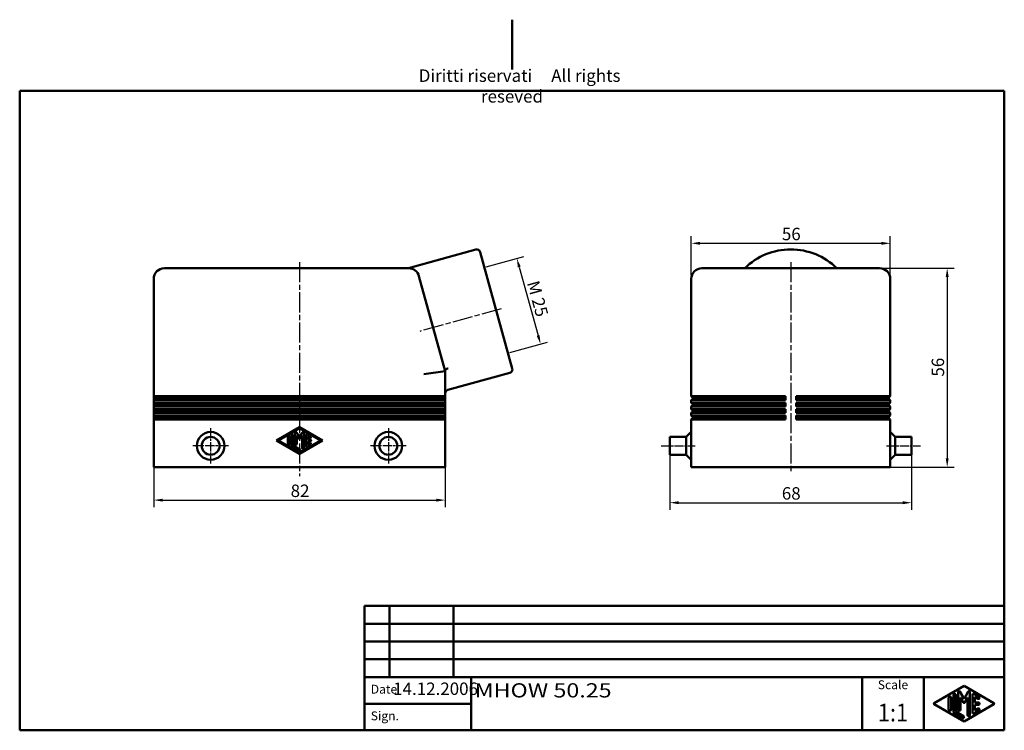
# Model space of a CAD drawing. Extents: x 10 to 287, y 10 to 210.
import ezdxf
from ezdxf.enums import TextEntityAlignment as Align

# ---------------------------------------------------------------- set-up
doc = ezdxf.new("R2010")
doc.units = 0
doc.linetypes.add('CHAIN', pattern=[0.7087, 0.4724, -0.0591, 0.1181, -0.0591])
doc.linetypes.add('DASH_DOT', pattern=[0.37, 0.24, -0.06, 0.01, -0.06])
for name, color, linetype, lineweight in [('Bemaßungen(TC_020513_DIN)', 7, 'Continuous', 25), ('Mittellinie(TC_020513_DIN)', 7, 'DASH_DOT', 25), ('Mittelpunktmarkierung(TC_020513_DIN)', 7, 'Continuous', 25), ('Schraffur', 179, 'Continuous', 9), ('Sichtbare Kanten(TC_020513_DIN)', 7, 'Continuous', 50), ('Skizziergeometrie(ISO)', 7, 'Continuous', 50), ('Symbole(ISO)', 7, 'Continuous', 25)]:
    doc.layers.add(name, color=color, linetype=linetype, lineweight=lineweight)
doc.styles.add('Aktuell-BSI', font='ARIAL.TTF')
doc.styles.add('Kopie von TC 5 mm', font='ARIAL.TTF', dxfattribs={"width": 1.2})
doc.styles.add('TC 2_5 mm', font='ARIAL.TTF', dxfattribs={"width": 0.9})
doc.styles.add('TC 3_5 mm', font='ARIAL.TTF', dxfattribs={"width": 0.8})
doc.styles.add('TC 5 mm', font='ARIAL.TTF', dxfattribs={"width": 0.9})
doc.dimstyles.new('STANDARD-TC_020513_DIN', dxfattribs={"dimtxt": 3.5, "dimasz": 2.5, "dimexe": 2, "dimexo": 1, "dimgap": 0.8, "dimtad": 1, "dimrnd": 1e-08, "dimzin": 12, "dimtxsty": 'Aktuell-BSI', "dimcen": 0.09, "dimdle": 10, "dimclrd": 7, "dimclre": 7, "dimclrt": 7, "dimadec": 0, "dimazin": 3, "dimtfac": 1, "dimtmove": 0, "dimatfit": 3, "dimfxl": 1, "dimtolj": 1, "dimtzin": 0, "dimlwd": 25, "dimlwe": 25, "dimarcsym": 0})

# ---------------------------------------------------------------- blocks, each defined once
blk = doc.blocks.new('Ränder Ilme Rahmen A4 quer')
at = {"layer": 'Skizziergeometrie(ISO)'}
for p, q in [((148.5, 210), (148.5, 196)), ((10, 10), (10, 190)), ((10, 190), (287, 190)), ((287, 190), (287, 10)), ((10, 10), (287, 10))]:
    blk.add_line(p, q, dxfattribs=at)
at = {"layer": 'Symbole(ISO)', "color": 7, "insert": (148.5, 196), "char_height": 3.5, "attachment_point": 2, "style": 'TC 2_5 mm'}
blk.add_mtext('\\fISOCPEUR|b0|i0;\\H3.5000;    Diritti riservati     All rights reseved', dxfattribs=at)
blk = doc.blocks.new('Schriftfelder Ilme')
at = {"layer": 'Schraffur'}
h = blk.add_hatch(color=7, dxfattribs=at)
edge = h.paths.add_edge_path()
edge.add_arc((184.66, 19.15), 0.333, 0, 180)
edge.add_line((184.32, 19.15), (184.32, 15.85))
edge.add_arc((184.66, 15.85), 0.333, 180, 360)
edge.add_line((184.99, 15.85), (184.99, 19.15))
h = blk.add_hatch(color=7, dxfattribs=at)
edge = h.paths.add_edge_path()
edge.add_line((188.49, 14.02), (186.32, 15.27))
edge.add_line((186.32, 15.27), (186.32, 19.94))
edge.add_arc((185.99, 19.94), 0.333, 0, 180)
edge.add_line((185.66, 19.94), (185.66, 15.27))
edge.add_arc((186.32, 15.27), 0.667, 180, 240.0184)
edge.add_line((185.99, 14.69), (188.16, 13.44))
edge.add_arc((188.32, 13.73), 0.333, 240.0184, 420.0184)
h = blk.add_hatch(color=7, dxfattribs=at)
edge = h.paths.add_edge_path()
edge.add_line((188.66, 18.85), (187.48, 20.89))
edge.add_arc((187.25, 20.75), 0.265, 30, 180)
edge.add_line((186.99, 20.75), (186.99, 15.85))
edge.add_arc((187.32, 15.85), 0.333, 180, 360)
edge.add_line((187.66, 15.85), (187.66, 19.25))
edge.add_line((187.66, 19.25), (188.51, 17.77))
edge.add_arc((188.66, 17.85), 0.167, 210, 330)
edge.add_line((188.8, 17.77), (189.66, 19.25))
edge.add_line((189.66, 19.25), (189.66, 14.29))
edge.add_arc((189.99, 14.29), 0.333, 180, 360)
edge.add_line((190.32, 14.29), (190.32, 20.75))
edge.add_arc((190.06, 20.75), 0.265, 0, 150)
edge.add_line((189.83, 20.89), (188.66, 18.85))
h = blk.add_hatch(color=7, dxfattribs=at)
edge = h.paths.add_edge_path()
edge.add_arc((192.69, 15.85), 0.333, 299.9816, 479.9816)
edge.add_line((192.52, 16.14), (191.66, 15.63))
edge.add_line((191.66, 15.63), (191.66, 17.17))
edge.add_line((191.66, 17.17), (192.69, 17.17))
edge.add_arc((192.69, 17.5), 0.333, 270, 450)
edge.add_line((192.69, 17.83), (191.66, 17.83))
edge.add_line((191.66, 17.83), (191.66, 19.37))
edge.add_line((191.66, 19.37), (192.52, 18.87))
edge.add_arc((192.69, 19.15), 0.333, 240.0184, 420.0184)
edge.add_line((192.86, 19.44), (191.49, 20.23))
edge.add_arc((191.32, 19.94), 0.333, 60.0184, 180)
edge.add_line((190.99, 19.94), (190.99, 15.06))
edge.add_arc((191.32, 15.06), 0.333, 180, 299.9816)
edge.add_line((191.49, 14.77), (192.86, 15.56))
for p, q in [((185.66, 19.94), (185.66, 15.27)), ((186.32, 15.27), (186.32, 19.94)), ((186.99, 20.75), (186.99, 15.85)), ((188.66, 18.85), (187.48, 20.89)), ((189.83, 20.89), (188.66, 18.85)), ((190.32, 14.29), (190.32, 20.75)), ((190.99, 15.06, 10), (190.99, 19.94, 10)), ((191.49, 20.23, 10), (192.86, 19.44, 10)), ((184.32, 15.85, 10), (184.32, 19.15, 10)), ((184.99, 19.15, 10), (184.99, 15.85, 10)), ((187.66, 19.25), (188.51, 17.77)), ((187.66, 15.85), (187.66, 19.25)), ((188.8, 17.77), (189.66, 19.25)), ((189.66, 19.25), (189.66, 14.29)), ((191.66, 19.37, 10), (191.66, 17.83, 10)), ((192.52, 18.87, 10), (191.66, 19.37, 10)), ((191.66, 17.83, 10), (192.69, 17.83, 10)), ((191.66, 17.17, 10), (191.66, 15.63, 10)), ((192.69, 17.17, 10), (191.66, 17.17, 10)), ((185.99, 14.69), (188.16, 13.44)), ((188.49, 14.02), (186.32, 15.27)), ((192.86, 15.56, 10), (191.49, 14.77, 10)), ((191.66, 15.63, 10), (192.52, 16.14, 10))]:
    blk.add_line(p, q)
for centre, radius, start, end in [((184.66, 19.15, 10), 0.333, 0, 180), ((185.99, 19.94), 0.333, 0, 180), ((187.25, 20.75), 0.265, 30, 180), ((190.06, 20.75), 0.265, 0, 150), ((191.32, 19.94, 10), 0.333, 60.0184, 180), ((192.69, 19.15, 10), 0.333, 240.0184, 60.0184), ((188.66, 17.85), 0.167, 210, 330), ((192.69, 17.5, 10), 0.333, 270, 90), ((184.66, 15.85, 10), 0.333, 180, 0), ((186.32, 15.27), 0.667, 180, 240.0184), ((187.32, 15.85), 0.333, 180, 0), ((188.32, 13.73), 0.333, 240.0184, 60.0184), ((189.99, 14.29), 0.333, 180, 0), ((191.32, 15.06, 10), 0.333, 180, 299.9816), ((192.69, 15.85, 10), 0.333, 299.9816, 119.9816)]:
    blk.add_arc(centre, radius, start, end)
at = {"layer": 'Skizziergeometrie(ISO)'}
for p, q in [((19.98, 45), (199.98, 45)), ((19.98, 45), (19.98, 10)), ((26.98, 45), (26.98, 25)), ((44.98, 45), (44.98, 25)), ((19.98, 40), (199.98, 40)), ((19.98, 35), (199.98, 35)), ((19.98, 30), (199.98, 30)), ((19.98, 25), (199.98, 25)), ((49.98, 10), (49.98, 25)), ((159.98, 25), (159.98, 10)), ((177.33, 25), (177.33, 10)), ((180.24, 17.65), (188.66, 22.5)), ((188.66, 22.5), (197.07, 17.65)), ((185.66, 15.27), (185.66, 19.94)), ((186.32, 19.94), (186.32, 15.27)), ((186.99, 15.85), (186.99, 20.75)), ((187.48, 20.89), (188.66, 18.85)), ((189.83, 20.89), (188.66, 18.85)), ((190.32, 14.29), (190.32, 20.75)), ((190.99, 15.06), (190.99, 19.94)), ((191.49, 20.23), (192.86, 19.44)), ((19.98, 17.5), (49.98, 17.5)), ((188.66, 12.5), (180.24, 17.36)), ((184.32, 15.85), (184.32, 19.15)), ((184.99, 19.15), (184.99, 15.85)), ((187.66, 19.25), (187.66, 15.85)), ((188.51, 17.77), (187.66, 19.25)), ((197.07, 17.36), (188.66, 12.5)), ((189.66, 19.25), (188.8, 17.77)), ((189.66, 14.29), (189.66, 19.25)), ((191.66, 19.37), (191.66, 17.83)), ((192.52, 18.87), (191.66, 19.37)), ((191.66, 17.83), (192.69, 17.83)), ((191.66, 17.17), (191.66, 15.63)), ((192.69, 17.17), (191.66, 17.17)), ((188.16, 13.44), (185.99, 14.69)), ((186.32, 15.27), (188.49, 14.02)), ((192.86, 15.56), (191.49, 14.77)), ((191.66, 15.63), (192.52, 16.14))]:
    blk.add_line(p, q, dxfattribs=at)
for centre, radius, start, end in [((184.66, 19.15), 0.333, 0, 180), ((185.99, 19.94), 0.333, 0, 180), ((187.25, 20.75), 0.265, 30, 180), ((190.06, 20.75), 0.265, 0, 150), ((191.32, 19.94), 0.333, 60.0184, 180), ((192.69, 19.15), 0.333, 240.0184, 60.0184), ((180.32, 17.5), 0.167, 119.9816, 240.0184), ((188.66, 17.85), 0.167, 210, 330), ((192.69, 17.5), 0.333, 270, 90), ((196.99, 17.5), 0.167, 299.9816, 60.0184), ((184.66, 15.85), 0.333, 180, 0), ((186.32, 15.27), 0.667, 180, 240.0184), ((187.32, 15.85), 0.333, 180, 0), ((188.32, 13.73), 0.333, 240.0184, 60.0184), ((189.99, 14.29), 0.333, 180, 0), ((191.32, 15.06), 0.333, 180, 299.9816), ((192.69, 15.85), 0.333, 299.9816, 119.9816)]:
    blk.add_arc(centre, radius, start, end, dxfattribs=at)
at = {"layer": 'Symbole(ISO)', "color": 7}
for s, insert, char_height, width, attachment_point, style in [(' Date', (20.98, 21.25), 2.5, 8.9975, 4, 'TC 2_5 mm'), ('14.12.2006', (39.98, 21.25), 3.5, 20.9533, 5, 'TC 3_5 mm'), ('Scale', (168.66, 22.5), 2.5, 17.3406, 5, 'TC 2_5 mm'), (' Sign.', (20.98, 13.75), 2.5, 8.971, 4, 'TC 2_5 mm')]:
    blk.add_mtext(s, dxfattribs=dict(at, insert=insert, char_height=char_height, width=width, attachment_point=attachment_point, style=style))
at = {"layer": 'Symbole(ISO)', "color": 7, "style": 'Kopie von TC 5 mm', "width": 1.2}
blk.add_attdef('BAUTEILNUMMER', text='', height=4, dxfattribs=at).set_placement((50.98, 21.25), align=Align.MIDDLE_LEFT)
at = {"layer": 'Symbole(ISO)', "color": 7, "style": 'TC 5 mm', "width": 0.9}
blk.add_attdef('FirstViewScale', text='', height=5, dxfattribs=at).set_placement((168.66, 15), align=Align.MIDDLE_CENTER)
blk = doc.blocks.new('*D11')
at = {"layer": 'Bemaßungen(TC_020513_DIN)', "color": 7, "linetype": 'Continuous', "lineweight": 25}
for p, q in [((47.72, 89.79), (47.72, 72.79)), ((129.72, 89.79), (129.72, 72.79)), ((50.22, 74.79), (127.22, 74.79))]:
    blk.add_line(p, q, dxfattribs=at)
at = {"layer": 'Bemaßungen(TC_020513_DIN)', "color": 7, "linetype": 'Continuous'}
for points in [[(50.22, 75.2), (50.22, 74.37), (47.72, 74.79)], [(127.22, 75.2), (127.22, 74.37), (129.72, 74.79)]]:
    blk.add_solid(points, dxfattribs=at)
at = {"layer": 'Defpoints', "color": 0, "linetype": 'Continuous'}
for p in [(47.72, 90.79), (129.72, 90.79), (129.72, 74.79)]:
    blk.add_point(p, dxfattribs=at)
at = {"layer": 'Bemaßungen(TC_020513_DIN)', "color": 7, "linetype": 'Continuous', "lineweight": 25, "insert": (86.23, 79.16), "char_height": 3.5, "attachment_point": 1, "style": 'Aktuell-BSI'}
blk.add_mtext('\\A1;82', dxfattribs=at)
blk = doc.blocks.new('*D12')
at = {"layer": 'Bemaßungen(TC_020513_DIN)', "color": 7, "linetype": 'Continuous', "lineweight": 25}
for p, q in [((192.93, 89.06), (192.93, 72.06)), ((260.93, 89.06), (260.93, 72.06)), ((195.43, 74.06), (258.43, 74.06))]:
    blk.add_line(p, q, dxfattribs=at)
at = {"layer": 'Bemaßungen(TC_020513_DIN)', "color": 7, "linetype": 'Continuous'}
for points in [[(195.43, 74.48), (195.43, 73.64), (192.93, 74.06)], [(258.43, 74.48), (258.43, 73.64), (260.93, 74.06)]]:
    blk.add_solid(points, dxfattribs=at)
at = {"layer": 'Defpoints', "color": 0, "linetype": 'Continuous'}
for p in [(192.93, 90.06), (260.93, 90.06), (260.93, 74.06)]:
    blk.add_point(p, dxfattribs=at)
at = {"layer": 'Bemaßungen(TC_020513_DIN)', "color": 7, "linetype": 'Continuous', "lineweight": 25, "insert": (224.41, 78.43), "char_height": 3.5, "attachment_point": 1, "style": 'Aktuell-BSI'}
blk.add_mtext('\\A1;68', dxfattribs=at)
blk = doc.blocks.new('*D13')
at = {"layer": 'Bemaßungen(TC_020513_DIN)', "color": 7, "linetype": 'Continuous', "lineweight": 25}
for p, q in [((198.93, 138.06), (198.93, 149.06)), ((201.43, 147.06), (252.43, 147.06)), ((254.93, 138.06), (254.93, 149.06))]:
    blk.add_line(p, q, dxfattribs=at)
at = {"layer": 'Bemaßungen(TC_020513_DIN)', "color": 7, "linetype": 'Continuous'}
for points in [[(201.43, 147.48), (201.43, 146.64), (198.93, 147.06)], [(252.43, 147.48), (252.43, 146.64), (254.93, 147.06)]]:
    blk.add_solid(points, dxfattribs=at)
at = {"layer": 'Defpoints', "color": 0, "linetype": 'Continuous'}
for p in [(254.93, 147.06), (198.93, 137.06), (254.93, 137.06)]:
    blk.add_point(p, dxfattribs=at)
at = {"layer": 'Bemaßungen(TC_020513_DIN)', "color": 7, "linetype": 'Continuous', "lineweight": 25, "insert": (224.43, 151.43), "char_height": 3.5, "attachment_point": 1, "style": 'Aktuell-BSI'}
blk.add_mtext('\\A1;56', dxfattribs=at)
blk = doc.blocks.new('*D14')
at = {"layer": 'Bemaßungen(TC_020513_DIN)', "color": 7, "linetype": 'Continuous', "lineweight": 25}
for p, q in [((249.93, 140.06), (272.93, 140.06)), ((270.93, 137.56), (270.93, 86.56)), ((249.93, 84.06), (272.93, 84.06))]:
    blk.add_line(p, q, dxfattribs=at)
at = {"layer": 'Bemaßungen(TC_020513_DIN)', "color": 7, "linetype": 'Continuous'}
for points in [[(270.51, 137.56), (271.35, 137.56), (270.93, 140.06)], [(270.51, 86.56), (271.35, 86.56), (270.93, 84.06)]]:
    blk.add_solid(points, dxfattribs=at)
at = {"layer": 'Defpoints', "color": 0, "linetype": 'Continuous'}
for p in [(248.93, 140.06), (248.93, 84.06), (270.93, 84.06)]:
    blk.add_point(p, dxfattribs=at)
at = {"layer": 'Bemaßungen(TC_020513_DIN)', "color": 7, "linetype": 'Continuous', "lineweight": 25, "insert": (266.56, 109.55), "char_height": 3.5, "attachment_point": 1, "rotation": 90, "style": 'Aktuell-BSI'}
blk.add_mtext('\\A1;56', dxfattribs=at)
blk = doc.blocks.new('*D15')
at = {"layer": 'Bemaßungen(TC_020513_DIN)', "color": 7, "linetype": 'Continuous', "lineweight": 25}
for p, q in [((141.21, 140.4), (151.81, 143.33)), ((150.55, 140.38), (155.86, 121.1)), ((147.85, 116.3), (158.46, 119.23))]:
    blk.add_line(p, q, dxfattribs=at)
at = {"layer": 'Bemaßungen(TC_020513_DIN)', "color": 7, "linetype": 'Continuous'}
for points in [[(150.95, 140.5), (150.14, 140.27), (149.88, 142.79)], [(156.27, 121.22), (155.46, 120.99), (156.53, 118.69)]]:
    blk.add_solid(points, dxfattribs=at)
at = {"layer": 'Defpoints', "color": 0, "linetype": 'Continuous'}
for p in [(140.24, 140.14), (156.53, 118.69), (146.89, 116.04)]:
    blk.add_point(p, dxfattribs=at)
at = {"layer": 'Bemaßungen(TC_020513_DIN)', "color": 7, "linetype": 'Continuous', "lineweight": 25, "insert": (156.05, 136.88), "char_height": 3.5, "attachment_point": 1, "rotation": 285.4222, "style": 'Aktuell-BSI'}
blk.add_mtext('\\A1;M 25', dxfattribs=at)

msp = doc.modelspace()

# ---------------------------------------------------------------- linework, layer by layer
at = {"layer": 'Mittellinie(TC_020513_DIN)', "linetype": 'CHAIN', "ltscale": 11.993792}
for p, q in [((88.717, 141.767), (88.717, 81.561)), ((226.931, 141.767), (226.931, 82.47)), ((145.493, 128.617), (122.525, 122.281))]:
    msp.add_line(p, q, dxfattribs=at)
at = {"layer": 'Mittellinie(TC_020513_DIN)', "linetype": 'CHAIN', "ltscale": 5.332943}
for p, q in [((190.431, 90.061), (200.031, 90.061)), ((253.831, 90.061), (263.431, 90.061))]:
    msp.add_line(p, q, dxfattribs=at)
at = {"layer": 'Mittelpunktmarkierung(TC_020513_DIN)', "linetype": 'CHAIN', "ltscale": 5.555153}
for p, q in [((63.717, 95.061), (63.717, 85.061)), ((113.717, 95.061), (113.717, 85.061)), ((68.717, 90.061), (58.717, 90.061)), ((118.717, 90.061), (108.717, 90.061))]:
    msp.add_line(p, q, dxfattribs=at)
at = {"layer": 'Sichtbare Kanten(TC_020513_DIN)'}
for p, q in [((138.297, 145.304), (119.419, 140.097)), ((139.527, 144.606), (148.568, 111.83)), ((50.717, 140.061), (53.717, 140.061)), ((116.32, 140.061), (53.717, 140.061)), ((116.32, 140.061), (119.432, 140.061)), ((119.153, 140.061), (119.419, 140.097)), ((201.931, 140.061), (204.931, 140.061)), ((248.931, 140.061), (204.931, 140.061)), ((248.931, 140.061), (251.931, 140.061)), ((47.717, 137.061), (47.717, 104.011)), ((129.717, 111.061), (122.324, 137.858)), ((198.931, 137.061), (198.931, 104.011)), ((254.931, 104.011), (254.931, 137.061)), ((129.717, 111.061), (123.717, 110.248)), ((129.717, 111.061), (129.717, 111.122)), ((129.717, 104.011), (129.717, 111.061)), ((147.87, 110.6), (130.451, 105.795)), ((47.717, 104.011), (53.717, 104.011)), ((47.717, 104.011), (47.717, 102.911)), ((47.717, 104.011), (48.217, 103.511)), ((48.217, 103.411), (47.717, 102.911)), ((47.717, 102.911), (47.717, 102.211)), ((53.717, 102.911), (47.717, 102.911)), ((53.717, 103.511), (48.217, 103.511)), ((48.217, 103.411), (48.217, 103.511)), ((48.217, 103.411), (53.717, 103.411)), ((123.717, 104.011), (53.717, 104.011)), ((53.717, 103.511), (123.717, 103.511)), ((123.717, 103.411), (53.717, 103.411)), ((53.717, 102.911), (123.717, 102.911)), ((123.717, 104.011), (129.717, 104.011)), ((129.217, 103.511), (123.717, 103.511)), ((123.717, 103.411), (129.217, 103.411)), ((129.717, 102.911), (123.717, 102.911)), ((129.717, 104.011), (129.217, 103.511)), ((129.217, 103.411), (129.217, 103.511)), ((129.717, 102.911), (129.217, 103.411)), ((129.717, 102.911), (129.717, 104.011)), ((129.717, 102.211), (129.717, 102.911)), ((198.931, 104.011), (204.931, 104.011)), ((199.431, 103.511), (198.931, 104.011)), ((199.431, 103.411), (198.931, 102.911)), ((204.931, 102.911), (198.931, 102.911)), ((198.931, 102.911), (198.931, 102.211)), ((199.431, 103.511), (204.931, 103.511)), ((199.431, 103.411), (199.431, 103.511)), ((204.931, 103.411), (199.431, 103.411)), ((225.431, 104.011), (204.931, 104.011)), ((225.431, 103.511), (204.931, 103.511)), ((204.931, 103.411), (225.431, 103.411)), ((204.931, 102.911), (225.431, 102.911)), ((225.431, 102.911), (225.431, 104.011)), ((228.431, 104.011), (228.431, 102.911)), ((248.931, 104.011), (228.431, 104.011)), ((228.431, 103.511), (248.931, 103.511)), ((248.931, 103.411), (228.431, 103.411)), ((228.431, 102.911), (248.931, 102.911)), ((248.931, 104.011), (254.931, 104.011)), ((254.431, 103.511), (248.931, 103.511)), ((248.931, 103.411), (254.431, 103.411)), ((254.931, 102.911), (248.931, 102.911)), ((254.931, 104.011), (254.431, 103.511)), ((254.431, 103.411), (254.431, 103.511)), ((254.431, 103.411), (254.931, 102.911)), ((254.931, 102.211), (254.931, 102.911)), ((47.717, 102.211), (53.717, 102.211)), ((47.717, 102.211), (47.717, 101.111)), ((48.217, 101.711), (47.717, 102.211)), ((48.217, 101.611), (47.717, 101.111)), ((47.717, 101.111), (47.717, 100.411)), ((53.717, 101.111), (47.717, 101.111)), ((47.717, 100.411), (53.717, 100.411)), ((47.717, 100.411), (47.717, 99.311)), ((47.717, 100.411), (48.217, 99.911)), ((48.217, 99.811), (47.717, 99.311)), ((53.717, 101.711), (48.217, 101.711)), ((48.217, 101.611), (48.217, 101.711)), ((48.217, 101.611), (53.717, 101.611)), ((53.717, 99.911), (48.217, 99.911)), ((48.217, 99.811), (48.217, 99.911)), ((48.217, 99.811), (53.717, 99.811)), ((123.717, 102.211), (53.717, 102.211)), ((53.717, 101.711), (123.717, 101.711)), ((123.717, 101.611), (53.717, 101.611)), ((53.717, 101.111), (123.717, 101.111)), ((123.717, 100.411), (53.717, 100.411)), ((53.717, 99.911), (123.717, 99.911)), ((123.717, 99.811), (53.717, 99.811)), ((123.717, 102.211), (129.717, 102.211)), ((129.217, 101.711), (123.717, 101.711)), ((123.717, 101.611), (129.217, 101.611)), ((129.717, 101.111), (123.717, 101.111)), ((123.717, 100.411), (129.717, 100.411)), ((129.217, 99.911), (123.717, 99.911)), ((123.717, 99.811), (129.217, 99.811)), ((129.217, 101.711), (129.717, 102.211)), ((129.217, 101.611), (129.217, 101.711)), ((129.717, 101.111), (129.217, 101.611)), ((129.717, 100.411), (129.217, 99.911)), ((129.217, 99.811), (129.217, 99.911)), ((129.717, 99.311), (129.217, 99.811)), ((129.717, 101.111), (129.717, 102.211)), ((129.717, 100.411), (129.717, 101.111)), ((129.717, 99.311), (129.717, 100.411)), ((198.931, 102.211), (204.931, 102.211)), ((199.431, 101.711), (198.931, 102.211)), ((199.431, 101.611), (198.931, 101.111)), ((204.931, 101.111), (198.931, 101.111)), ((198.931, 101.111), (198.931, 100.411)), ((198.931, 100.411), (204.931, 100.411)), ((198.931, 100.411), (199.431, 99.911)), ((199.431, 99.811), (198.931, 99.311)), ((199.431, 101.711), (204.931, 101.711)), ((199.431, 101.611), (199.431, 101.711)), ((204.931, 101.611), (199.431, 101.611)), ((199.431, 99.911), (204.931, 99.911)), ((199.431, 99.811), (199.431, 99.911)), ((204.931, 99.811), (199.431, 99.811)), ((225.431, 102.211), (204.931, 102.211)), ((225.431, 101.711), (204.931, 101.711)), ((204.931, 101.611), (225.431, 101.611)), ((204.931, 101.111), (225.431, 101.111)), ((225.431, 100.411), (204.931, 100.411)), ((225.431, 99.911), (204.931, 99.911)), ((204.931, 99.811), (225.431, 99.811)), ((225.431, 101.111), (225.431, 102.211)), ((225.431, 99.311), (225.431, 100.411)), ((228.431, 102.211), (228.431, 101.111)), ((248.931, 102.211), (228.431, 102.211)), ((228.431, 101.711), (248.931, 101.711)), ((248.931, 101.611), (228.431, 101.611)), ((228.431, 101.111), (248.931, 101.111)), ((228.431, 100.411), (228.431, 99.311)), ((248.931, 100.411), (228.431, 100.411)), ((228.431, 99.911), (248.931, 99.911)), ((248.931, 99.811), (228.431, 99.811)), ((248.931, 102.211), (254.931, 102.211)), ((254.431, 101.711), (248.931, 101.711)), ((248.931, 101.611), (254.431, 101.611)), ((254.931, 101.111), (248.931, 101.111)), ((248.931, 100.411), (254.931, 100.411)), ((254.431, 99.911), (248.931, 99.911)), ((248.931, 99.811), (254.431, 99.811)), ((254.431, 101.711), (254.931, 102.211)), ((254.431, 101.611), (254.431, 101.711)), ((254.431, 101.611), (254.931, 101.111)), ((254.931, 100.411), (254.431, 99.911)), ((254.431, 99.811), (254.431, 99.911)), ((254.431, 99.811), (254.931, 99.311)), ((254.931, 100.411), (254.931, 101.111)), ((47.717, 99.311), (47.717, 98.611)), ((53.717, 99.311), (47.717, 99.311)), ((47.717, 98.611), (48.217, 98.111)), ((47.717, 98.611), (53.717, 98.611)), ((47.717, 98.611), (47.717, 97.511)), ((48.217, 98.011), (47.717, 97.511)), ((47.717, 97.511), (47.717, 84.061)), ((53.717, 97.511), (47.717, 97.511)), ((53.717, 98.111), (48.217, 98.111)), ((48.217, 98.011), (48.217, 98.111)), ((48.217, 98.011), (53.717, 98.011)), ((53.717, 99.311), (123.717, 99.311)), ((123.717, 98.611), (53.717, 98.611)), ((53.717, 98.111), (123.717, 98.111)), ((123.717, 98.011), (53.717, 98.011)), ((53.717, 97.511), (123.717, 97.511)), ((129.717, 99.311), (123.717, 99.311)), ((123.717, 98.611), (129.717, 98.611)), ((129.217, 98.111), (123.717, 98.111)), ((123.717, 98.011), (129.217, 98.011)), ((129.717, 97.511), (123.717, 97.511)), ((129.717, 98.611), (129.217, 98.111)), ((129.217, 98.011), (129.217, 98.111)), ((129.717, 97.511), (129.217, 98.011)), ((129.717, 98.611), (129.717, 99.311)), ((129.717, 97.511), (129.717, 98.611)), ((129.717, 84.061), (129.717, 97.511)), ((204.931, 99.311), (198.931, 99.311)), ((198.931, 99.311), (198.931, 98.611)), ((198.931, 98.611), (204.931, 98.611)), ((198.931, 98.611), (199.431, 98.111)), ((199.431, 98.011), (198.931, 97.511)), ((204.931, 97.511), (198.931, 97.511)), ((198.931, 97.511), (198.931, 84.061)), ((199.431, 98.111), (204.931, 98.111)), ((199.431, 98.011), (199.431, 98.111)), ((204.931, 98.011), (199.431, 98.011)), ((204.931, 99.311), (225.431, 99.311)), ((225.431, 98.611), (204.931, 98.611)), ((225.431, 98.111), (204.931, 98.111)), ((204.931, 98.011), (225.431, 98.011)), ((204.931, 97.511), (225.431, 97.511)), ((225.431, 97.511), (225.431, 98.611)), ((228.431, 99.311), (248.931, 99.311)), ((248.931, 98.611), (228.431, 98.611)), ((228.431, 98.611), (228.431, 97.511)), ((228.431, 98.111), (248.931, 98.111)), ((248.931, 98.011), (228.431, 98.011)), ((228.431, 97.511), (248.931, 97.511)), ((254.931, 99.311), (248.931, 99.311)), ((248.931, 98.611), (254.931, 98.611)), ((254.431, 98.111), (248.931, 98.111)), ((248.931, 98.011), (254.431, 98.011)), ((254.931, 97.511), (248.931, 97.511)), ((254.931, 98.611), (254.431, 98.111)), ((254.431, 98.011), (254.431, 98.111)), ((254.431, 98.011), (254.931, 97.511)), ((254.931, 98.611), (254.931, 99.311)), ((254.931, 84.061), (254.931, 97.511)), ((82.216, 91.561), (88.717, 95.309)), ((88.717, 95.021), (82.717, 91.561)), ((88.717, 95.309), (95.217, 91.561)), ((94.717, 91.561), (88.717, 95.021)), ((88.717, 87.812), (82.216, 91.561)), ((82.717, 91.561), (88.717, 88.101)), ((85.467, 90.571), (85.467, 92.551)), ((85.967, 92.551), (85.967, 90.571)), ((86.467, 90.004), (86.467, 93.117)), ((86.967, 93.117), (86.967, 90.149)), ((87.467, 90.571), (87.467, 93.694)), ((87.917, 93.843), (88.717, 92.772)), ((87.967, 92.941), (87.967, 90.571)), ((88.717, 91.936), (87.967, 92.941)), ((88.717, 92.772), (89.516, 93.843)), ((89.467, 92.941), (88.717, 91.936)), ((88.717, 88.101), (94.717, 91.561)), ((95.217, 91.561), (88.717, 87.812)), ((89.467, 89.428), (89.467, 92.941)), ((89.967, 93.694), (89.967, 89.428)), ((90.467, 90.004), (90.467, 93.117)), ((90.842, 93.333), (91.842, 92.757)), ((90.967, 92.684), (90.967, 91.811)), ((91.592, 92.324), (90.967, 92.684)), ((90.967, 91.811), (91.717, 91.811)), ((192.931, 87.561), (192.931, 92.561)), ((192.931, 92.561), (197.531, 92.561)), ((197.531, 92.561), (198.931, 93.961)), ((197.531, 87.561), (197.531, 92.561)), ((256.331, 92.561), (254.931, 93.961)), ((256.331, 87.561), (256.331, 92.561)), ((256.331, 92.561), (260.931, 92.561)), ((260.931, 87.561), (260.931, 92.561)), ((88.592, 88.634), (86.592, 89.788)), ((86.967, 90.149), (88.842, 89.067)), ((91.842, 90.364), (90.842, 89.788)), ((90.967, 91.311), (90.967, 90.437)), ((91.717, 91.311), (90.967, 91.311)), ((90.967, 90.437), (91.592, 90.797)), ((192.931, 87.561), (197.531, 87.561)), ((197.531, 87.561), (198.931, 86.161)), ((256.331, 87.561), (254.931, 86.161)), ((256.331, 87.561), (260.931, 87.561)), ((53.717, 84.061), (47.717, 84.061)), ((123.717, 84.061), (53.717, 84.061)), ((129.717, 84.061), (123.717, 84.061)), ((204.931, 84.061), (198.931, 84.061)), ((248.931, 84.061), (204.931, 84.061)), ((254.931, 84.061), (248.931, 84.061))]:
    msp.add_line(p, q, dxfattribs=at)
at = {"layer": 'Sichtbare Kanten(TC_020513_DIN)', "flags": 128}
for points in [[(239.849, 140.061), (239.206, 140.67), (238.531, 141.248), (237.828, 141.792), (237.097, 142.301), (236.341, 142.775), (235.562, 143.211), (234.761, 143.608), (233.941, 143.967), (233.103, 144.286), (232.25, 144.564), (231.384, 144.8), (230.507, 144.993), (229.62, 145.145), (228.727, 145.253), (227.83, 145.318), (226.931, 145.34), (226.031, 145.318), (225.134, 145.253), (224.241, 145.145), (223.355, 144.993), (222.478, 144.799), (221.611, 144.564), (220.758, 144.286), (219.921, 143.967), (219.1, 143.608), (218.3, 143.21), (217.52, 142.774), (216.764, 142.301), (216.034, 141.792), (215.33, 141.248), (214.656, 140.67), (214.012, 140.061)], [(130.537, 111.849), (130.48, 111.836), (130.424, 111.822), (130.37, 111.805), (130.316, 111.787), (130.264, 111.766), (130.213, 111.744), (130.164, 111.719), (130.117, 111.693), (130.071, 111.665), (130.028, 111.636), (129.987, 111.605), (129.949, 111.573), (129.913, 111.54), (129.88, 111.505), (129.85, 111.469), (129.822, 111.433), (129.798, 111.395), (129.777, 111.357), (129.758, 111.319), (129.744, 111.28), (129.732, 111.24), (129.723, 111.201), (129.718, 111.161), (129.717, 111.122)]]:
    msp.add_lwpolyline(points, dxfattribs=at)
at = {"layer": 'Sichtbare Kanten(TC_020513_DIN)'}
for centre, radius in [((63.717, 90.061), 3.9), ((63.717, 90.061), 2.5), ((113.717, 90.061), 3.9), ((113.717, 90.061), 2.5)]:
    msp.add_circle(centre, radius, dxfattribs=at)
for centre, radius, start, end in [((138.563, 144.34), 1, 15.42216, 105.42216), ((50.717, 137.061), 3, 90, 180), ((119.432, 137.061), 3, 15.42216, 90), ((201.931, 137.061), 3, 90, 180), ((251.931, 137.061), 3, 0, 90), ((147.604, 111.564), 1, 285.42216, 15.42216), ((130.717, 104.831), 1, 105.42216, 180), ((85.717, 92.551), 0.25, 0, 180), ((86.717, 93.117), 0.25, 0, 180), ((87.717, 93.694), 0.25, 36.7434, 180), ((89.717, 93.694), 0.25, 0, 143.2566), ((90.717, 93.117), 0.25, 60.02938, 180), ((91.717, 92.54), 0.25, 240.02938, 60.02938), ((91.717, 91.561), 0.25, 270, 90), ((85.717, 90.571), 0.25, 180, 0), ((86.717, 90.004), 0.25, 180, 240.02938), ((87.717, 90.571), 0.25, 180, 0), ((88.717, 88.851), 0.25, 240.02938, 60.02938), ((89.717, 89.428), 0.25, 180, 0), ((90.717, 90.004), 0.25, 180, 299.97062), ((91.717, 90.581), 0.25, 299.97062, 119.97062)]:
    msp.add_arc(centre, radius, start, end, dxfattribs=at)

# ---------------------------------------------------------------- block references
msp.add_blockref('Ränder Ilme Rahmen A4 quer', (0, 0))
msp.add_blockref('Schriftfelder Ilme', (87.02, -0.001)).add_auto_attribs({'FirstViewScale': '1:1', 'BAUTEILNUMMER': 'MHOW 50.25'})

# ---------------------------------------------------------------- dimensions: what is measured, and where the dimension line sits
at = {"layer": 'Bemaßungen(TC_020513_DIN)', "color": 7, "linetype": 'Continuous', "lineweight": 25}
for base, p1, p2, angle, picture, middle in [((254.931, 147.061), (198.931, 137.061), (254.931, 137.061), 180, '*D13', (226.931, 147.061)), ((270.931, 84.061), (248.931, 140.061), (248.931, 84.061), 90, '*D14', (270.931, 112.061)), ((129.717, 74.786), (47.717, 90.786), (129.717, 90.786), 180, '*D11', (88.717, 74.786)), ((260.931, 74.061), (192.931, 90.061), (260.931, 90.061), 180, '*D12', (226.931, 74.061))]:
    dim = msp.add_linear_dim(base=base, p1=p1, p2=p2, angle=angle, dimstyle='STANDARD-TC_020513_DIN', override={"dimdec": 2, "dimtp": 0, "dimtm": 0, "dimtdec": 2}, dxfattribs=at)
    dim.commit()
    dim.dimension.update_dxf_attribs({"geometry": picture, "text_midpoint": middle, "dimtype": 160})
dim = msp.add_linear_dim(base=(156.529, 118.695), p1=(140.241, 140.135), p2=(146.889, 116.035), angle=285.42216, text='M <>', dimstyle='STANDARD-TC_020513_DIN', override={"dimdec": 2, "dimtp": 0, "dimtm": 0, "dimtdec": 2}, dxfattribs=at)
dim.commit()
dim.dimension.update_dxf_attribs({"geometry": '*D15', "text_midpoint": (153.205, 130.745), "dimtype": 160})

doc.saveas('drawing.dxf')
